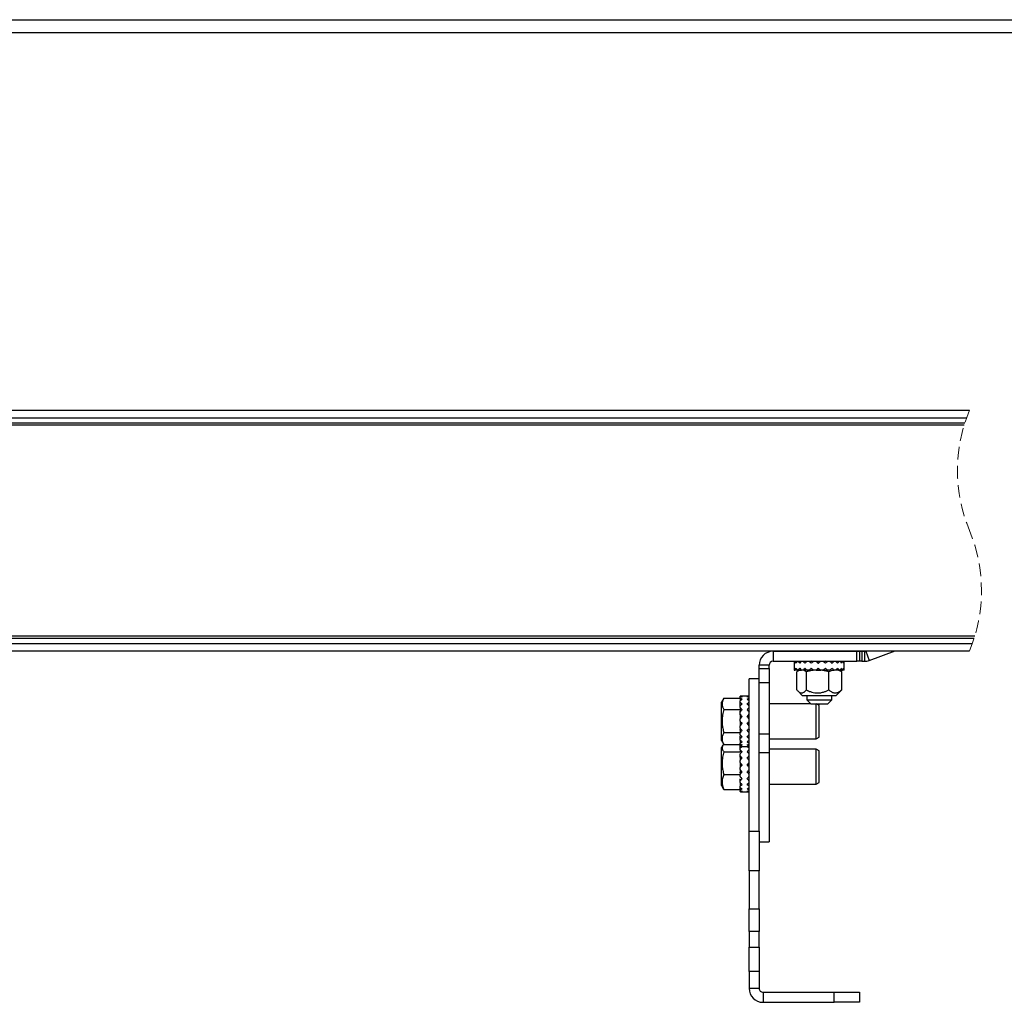
# Model space of a CAD drawing. Units: millimetres. Extents: x 0 to 420, y 0 to 297.
# Drawn here: x 98 to 196, y 199 to 297 of the extents above; entities that cross this region are included whole.
import ezdxf

# ---------------------------------------------------------------- set-up
doc = ezdxf.new("R2010")
doc.units = ezdxf.units.MM
doc.linetypes.add('HIDDEN', pattern=[1.905, 1.27, -0.635])
doc.layers.add('THICK_LIONE', color=7, linetype='Continuous', lineweight=25)
doc.layers.add('THIN_LIONE', color=7, linetype='Continuous')

msp = doc.modelspace()

# ---------------------------------------------------------------- linework, layer by layer
at = {"color": 7, "linetype": 'Continuous', "lineweight": 25}
for p, q in [((27.2611, 258.062), (192.9432, 258.062)), ((27.2611, 257.312), (192.6532, 257.312)), ((27.5111, 256.812), (192.484, 256.812)), ((192.4063, 256.562), (27.5111, 256.562)), ((27.2611, 234.812), (193.2333, 234.812)), ((27.5111, 235.562), (193.4801, 235.562)), ((193.4025, 235.312), (27.5111, 235.312)), ((27.2611, 234.062), (192.9433, 234.062)), ((173.3597, 234.03), (173.3597, 233.03)), ((173.3597, 234.03), (181.7097, 234.03)), ((176.7097, 234.062), (176.7097, 234.03)), ((179.2097, 234.03), (179.2097, 234.062)), ((181.7097, 233.03), (181.7097, 234.03)), ((181.7097, 234.03), (181.9597, 234.03)), ((181.9597, 234.03), (181.9597, 233.03)), ((181.9597, 234.03), (182.2097, 234.03)), ((182.2097, 234.03), (182.2097, 233.03)), ((182.2097, 234.03), (182.4597, 234.03)), ((182.4597, 234.03), (182.4597, 233.03)), ((182.5965, 234.0541), (182.618, 234.062)), ((182.5965, 234.0541), (182.9385, 233.1144)), ((182.9385, 233.1144), (185.5418, 234.062)), ((173.3597, 233.03), (181.7097, 233.03)), ((175.4597, 233.03), (175.4597, 232.13)), ((177.3478, 232.9846), (177.1681, 233.03)), ((177.642, 233.03), (177.7201, 232.9809)), ((178.6265, 233.03), (178.4627, 232.9809)), ((179.0152, 233.0223), (179.0574, 233.03)), ((180.4597, 232.13), (180.4597, 233.03)), ((181.9597, 233.03), (181.7097, 233.03)), ((182.2097, 233.03), (181.9597, 233.03)), ((182.2097, 233.03), (182.4597, 233.03)), ((172.9597, 232.63), (171.9597, 232.63)), ((171.9597, 232.3129), (171.9597, 232.63)), ((171.9597, 232.3129), (172.9597, 232.3129)), ((171.9597, 230.8869), (171.9597, 232.3129)), ((172.9597, 232.3129), (172.9597, 232.63)), ((172.9597, 232.3129), (172.9597, 230.8869)), ((175.4597, 232.13), (175.5115, 232.13)), ((175.5635, 232.13), (175.5115, 232.13)), ((175.7533, 232.13), (175.5635, 232.13)), ((175.7222, 230.1759), (175.7222, 231.988)), ((175.8614, 232.13), (175.7533, 232.13)), ((175.9597, 232.13), (175.8129, 232.0452)), ((175.8614, 232.13), (176.1739, 232.13)), ((176.3294, 232.13), (176.1739, 232.13)), ((176.6177, 232.13), (176.3294, 232.13)), ((176.6727, 230.1759), (176.6727, 231.988)), ((176.9294, 232.13), (176.7391, 232.13)), ((176.9294, 232.13), (177.065, 232.13)), ((177.0898, 232.13), (177.3274, 232.13)), ((177.1681, 232.13), (177.3478, 232.1754)), ((177.6128, 232.13), (177.4032, 232.13)), ((177.6344, 232.13), (177.6128, 232.13)), ((177.6344, 232.13), (178.1124, 232.13)), ((177.7201, 232.1792), (177.642, 232.13)), ((178.3244, 232.13), (178.1124, 232.13)), ((178.3244, 232.13), (178.6865, 232.13)), ((178.4627, 232.1792), (178.6265, 232.13)), ((178.8093, 232.13), (178.6865, 232.13)), ((179.0064, 232.13), (178.8093, 232.13)), ((178.9102, 230.1759), (178.9102, 231.988)), ((179.0574, 232.13), (179.0152, 232.1377)), ((179.2021, 232.13), (179.4373, 232.13)), ((179.6036, 232.13), (179.4373, 232.13)), ((179.9456, 232.13), (179.6036, 232.13)), ((180.0677, 232.13), (179.9456, 232.13)), ((180.1067, 232.0451), (179.9597, 232.13)), ((180.0677, 232.13), (180.293, 232.13)), ((180.1972, 230.1759), (180.1972, 231.988)), ((180.3609, 232.13), (180.293, 232.13)), ((180.4514, 232.13), (180.3609, 232.13)), ((180.4597, 232.13), (180.4514, 232.13)), ((171.9597, 231.28), (170.9597, 231.28)), ((170.9597, 216.081), (170.9597, 231.28)), ((172.9597, 230.8869), (171.9597, 230.8869)), ((171.9597, 226.1083), (171.9597, 230.8869)), ((172.9597, 230.8869), (172.9597, 225.8048)), ((175.8126, 230.077), (176.2597, 229.63)), ((179.6597, 229.63), (180.1067, 230.077)), ((180.1972, 230.1759), (180.1064, 230.0773)), ((168.4462, 229.3572), (168.2097, 228.9475)), ((168.2097, 225.1475), (168.2097, 228.9475)), ((168.4461, 229.3567), (170.0597, 229.3567)), ((170.0597, 229.5247), (170.0597, 229.5444)), ((170.0597, 229.408), (170.0597, 229.5247)), ((170.0597, 229.3293), (170.0597, 229.408)), ((170.0597, 229.3293), (170.0597, 229.0803)), ((170.0597, 228.949), (170.0597, 229.0803)), ((170.0597, 228.6225), (170.0597, 228.949)), ((170.8597, 229.5475), (170.1596, 229.5475)), ((176.2597, 229.63), (179.6597, 229.63)), ((176.7097, 229.63), (176.7097, 229.18)), ((176.7097, 229.18), (177.1097, 228.78)), ((176.7097, 229.18), (179.2097, 229.18)), ((178.8097, 228.78), (179.2097, 229.18)), ((179.2097, 229.18), (179.2097, 229.63)), ((168.4461, 228.2323), (170.0597, 228.2323)), ((170.0597, 228.4147), (170.0597, 228.588)), ((170.0597, 228.4147), (170.0597, 228.297)), ((170.0597, 228.297), (170.0597, 228.2323)), ((170.0597, 228.2323), (170.0597, 227.9708)), ((170.0755, 227.9892), (170.0597, 228.07)), ((170.0597, 227.7696), (170.0597, 227.9708)), ((170.9597, 228.07), (170.9439, 227.9892)), ((177.0922, 228.7975), (172.9597, 228.7975)), ((177.1097, 228.78), (178.8097, 228.78)), ((177.6597, 225.2975), (177.6597, 228.78)), ((177.9597, 228.6243), (177.6901, 228.78)), ((177.9597, 225.4707), (177.9597, 228.6243)), ((170.0597, 227.691), (170.0597, 227.7696)), ((170.0597, 227.691), (170.0597, 227.2789)), ((170.0597, 227.6262), (170.1088, 227.484)), ((170.0597, 227.0661), (170.0597, 227.2789)), ((170.0597, 227.0661), (170.0597, 226.6098)), ((170.9105, 227.484), (170.9597, 227.6262)), ((168.4461, 225.9231), (170.0597, 225.9231)), ((170.1088, 226.7383), (170.0597, 226.6376)), ((170.0597, 226.5682), (170.0597, 226.6098)), ((170.0597, 226.361), (170.0597, 226.5682)), ((170.0597, 226.361), (170.0597, 225.977)), ((170.0597, 226.1729), (170.0934, 226.3204)), ((170.0597, 225.977), (170.0597, 225.8964)), ((170.0597, 225.7116), (170.0597, 225.8964)), ((170.9597, 226.6376), (170.9105, 226.7383)), ((170.926, 226.3204), (170.9597, 226.1729)), ((171.9597, 216.081), (171.9597, 226.1083)), ((168.2097, 225.1475), (168.4462, 224.7379)), ((170.0597, 225.3178), (170.0597, 225.5891)), ((170.0597, 225.1704), (170.0597, 225.3178)), ((170.0597, 225.1704), (170.0597, 224.8793)), ((171.9597, 225.8048), (172.9597, 225.8048)), ((172.9597, 225.8048), (172.9597, 223.9166)), ((172.9597, 225.2975), (177.6597, 225.2975)), ((177.6597, 225.2975), (177.9597, 225.4707)), ((168.3423, 224.6597), (168.2097, 224.43)), ((168.2097, 220.63), (168.2097, 224.43)), ((168.4461, 224.7384), (170.0597, 224.7384)), ((168.4461, 224.0141), (170.0597, 224.0141)), ((170.0597, 224.7812), (170.0597, 224.8793)), ((170.0597, 224.6165), (170.0597, 224.7812)), ((170.0597, 224.5757), (170.0597, 224.6165)), ((170.0597, 224.3632), (170.0597, 224.5507)), ((170.0597, 224.2117), (170.0597, 224.3632)), ((170.0597, 224.2117), (170.0597, 224.0596)), ((170.0597, 224.0596), (170.0597, 224.0141)), ((170.1596, 224.5475), (170.8597, 224.5475)), ((172.9597, 223.9166), (171.9597, 223.9166)), ((177.6597, 224.28), (172.9597, 224.28)), ((172.9597, 223.9166), (172.9597, 215.03)), ((177.9597, 224.1068), (177.6597, 224.28)), ((177.6597, 220.78), (177.6597, 224.28)), ((177.9597, 220.9532), (177.9597, 224.1068)), ((170.0597, 223.6225), (170.0597, 223.81)), ((170.0597, 223.4809), (170.0597, 223.6225)), ((170.0597, 223.4809), (170.0597, 223.1531)), ((170.0597, 223.3643), (170.0989, 223.2007)), ((170.0597, 222.9447), (170.0597, 223.1531)), ((170.0597, 222.9447), (170.0597, 222.9113)), ((170.9205, 223.2007), (170.9597, 223.3643)), ((170.0597, 222.9113), (170.0597, 222.4458)), ((170.0597, 222.8949), (170.1088, 222.8053)), ((170.0597, 222.2333), (170.0597, 222.4458)), ((170.0597, 222.2333), (170.0597, 221.7927)), ((170.0597, 221.908), (170.1088, 222.0609)), ((170.9105, 222.8053), (170.9597, 222.8949)), ((170.9105, 222.0609), (170.9597, 221.908)), ((168.4461, 221.7396), (170.0597, 221.7396)), ((170.0597, 221.7927), (170.0597, 221.7453)), ((170.0597, 221.546), (170.0597, 221.7453)), ((170.0714, 221.5325), (170.0597, 221.4704)), ((170.0597, 221.1083), (170.0597, 221.3212)), ((170.0597, 220.9384), (170.0597, 221.1083)), ((170.9597, 221.4704), (170.948, 221.5325)), ((168.2097, 220.63), (168.3419, 220.4009)), ((168.4461, 220.2556), (170.0597, 220.2556)), ((170.0597, 220.9384), (170.0597, 220.5865)), ((170.0597, 220.4597), (170.0597, 220.5865)), ((170.0597, 220.2222), (170.0597, 220.4597)), ((170.0597, 220.1487), (170.0597, 220.2222)), ((170.0597, 220.1487), (170.0597, 220.0449)), ((170.0597, 220.0307), (170.0597, 220.0449)), ((170.1072, 220.03), (170.9122, 220.03)), ((172.9597, 220.78), (177.6597, 220.78)), ((177.6597, 220.78), (177.9597, 220.9532)), ((170.9597, 216.081), (171.9597, 216.081)), ((170.9597, 212.1342), (170.9597, 216.081)), ((171.9597, 216.081), (171.9597, 212.1342)), ((171.9597, 215.03), (172.9597, 215.03)), ((171.9597, 212.1342), (170.9597, 212.1342)), ((170.9597, 212.1342), (170.9597, 208.3646)), ((171.9597, 208.3646), (171.9597, 212.1342)), ((170.9597, 208.3646), (171.9597, 208.3646)), ((170.9597, 206.0806), (170.9597, 208.3646)), ((171.9597, 208.3646), (171.9597, 206.0806)), ((171.9597, 206.0806), (170.9597, 206.0806)), ((170.9597, 206.0806), (170.9597, 204.5265)), ((171.9597, 204.5265), (171.9597, 206.0806)), ((170.9597, 202.1117), (170.9597, 204.5265)), ((170.9597, 204.5265), (171.9597, 204.5265)), ((171.9597, 204.5265), (171.9597, 202.1117)), ((171.9597, 202.1117), (170.9597, 202.1117)), ((170.9597, 202.1117), (170.9597, 200.43)), ((171.9597, 202.1117), (171.9597, 200.43)), ((170.9597, 200.43), (171.9597, 200.43)), ((172.3597, 200.03), (172.3597, 199.03)), ((172.3597, 200.03), (179.4597, 200.03)), ((179.4597, 199.03), (179.4597, 200.03)), ((179.4597, 200.03), (181.9597, 200.03)), ((181.9597, 200.03), (181.9597, 199.03)), ((172.3597, 199.03), (179.4597, 199.03)), ((181.9597, 199.03), (179.4597, 199.03))]:
    msp.add_line(p, q, dxfattribs=at)
at = {"color": 8, "linetype": 'Continuous', "lineweight": 25}
for p, q in [((170.1597, 226.8009), (170.1597, 226.9407)), ((170.1597, 222.5711), (170.1597, 222.7423))]:
    msp.add_line(p, q, dxfattribs=at)
at = {"color": 7, "linetype": 'Continuous', "lineweight": 25, "flags": 128}
for points in [[(170.1596, 229.5475), (170.1262, 229.5472), (170.0597, 229.5444)], [(170.9597, 229.5444), (170.8931, 229.5472), (170.8597, 229.5475)], [(170.1088, 227.484), (170.1589, 227.4239), (170.1677, 227.4133)], [(170.8516, 227.4133), (170.8605, 227.4239), (170.9105, 227.484)], [(170.1893, 222.1567), (170.1589, 222.1203), (170.1088, 222.0609)]]:
    msp.add_lwpolyline(points, dxfattribs=at)
at = {"color": 7, "linetype": 'HIDDEN', "lineweight": 18}
for centre, start, end in [((207.3434, 252.062), 157.380135, 202.619865), ((178.5431, 240.0619), 337.380135, 22.619865)]:
    msp.add_arc(centre, 15.6001, start, end, dxfattribs=at)
at = {"color": 7, "linetype": 'Continuous', "lineweight": 25}
for centre, radius, start, end in [((173.3597, 232.63), 1.4, 90.000201, 180.000047), ((182.4597, 234.43), 0.4, 270.001245, 289.998961), ((173.3597, 232.63), 0.4, 90.001681, 179.997385), ((177.0714, 233.0377), 1.6117, 180.275145, 187.405827), ((177.1539, 232.6113), 1.6949, 165.699673, 172.587832), ((177.6224, 233.7703), 2.1879, 199.776751, 205.45273), ((177.9052, 231.7559), 2.5008, 149.371862, 154.564843), ((179.0816, 235.2341), 3.9022, 214.390312, 218.030484), ((179.535, 230.0711), 4.478, 138.64189, 141.968105), ((181.9326, 238.3709), 7.7409, 223.626924, 225.708511), ((182.5291, 226.6785), 8.5945, 132.352126, 134.295474), ((188.8009, 246.6208), 18.0456, 228.862902, 229.837705), ((189.4641, 218.2544), 19.0731, 129.223755, 130.164449), ((284.0469, 365.4585), 169.8985, 231.21083, 231.31862), ((234.1269, 303.0488), 89.9514, 231.164884, 231.318371), ((281.8813, 102.9094), 166.4312, 128.571743, 128.68204), ((162.0839, 212.8444), 25.9077, 50.480989, 51.18128), ((162.9326, 251.7901), 24.5766, 309.514035, 310.241268), ((172.1032, 225.1518), 10.4748, 47.140344, 48.773965), ((172.7761, 239.7837), 9.4859, 312.856971, 314.604566), ((175.7303, 229.3607), 5.3354, 40.559348, 43.449959), ((176.2625, 235.8444), 4.6353, 319.434951, 322.615312), ((177.6695, 231.4067), 2.8959, 29.438743, 34.094279), ((178.0008, 234.0671), 2.5159, 330.546343, 335.655411), ((178.6375, 232.426), 1.8262, 12.782324, 19.315209), ((178.7741, 233.2031), 1.6862, 347.216526, 354.107826), ((182.4597, 234.43), 1.4, 270.000443, 289.999852), ((177.0714, 232.1223), 1.6117, 172.594167, 179.724852), ((177.1539, 232.5487), 1.6949, 187.412142, 194.300378), ((177.6224, 231.3897), 2.188, 154.547292, 160.22318), ((177.9052, 233.404), 2.5007, 205.435115, 210.628235), ((179.0817, 229.9259), 3.9023, 141.969551, 145.609589), ((179.5348, 235.0887), 4.4777, 218.03185, 221.35822), ((181.933, 226.7887), 7.7415, 134.291528, 136.37297), ((182.5286, 238.481), 8.5938, 225.704481, 227.647985), ((188.8026, 218.5371), 18.0483, 130.162334, 131.136993), ((189.4621, 246.9032), 19.07, 229.835509, 230.776352), ((284.2099, 99.4981), 170.1592, 128.68143, 128.789055), ((234.1269, 162.1112), 89.9514, 128.681629, 128.835116), ((281.7464, 362.082), 166.2153, 231.317921, 231.428361), ((162.0874, 252.3113), 25.9022, 308.818612, 309.519053), ((162.9294, 213.3661), 24.5816, 49.758838, 50.485925), ((172.1039, 240.0075), 10.4738, 311.225926, 312.859699), ((172.7756, 225.3757), 9.4867, 45.395541, 47.142989), ((175.7305, 235.7991), 5.3351, 316.549931, 319.440696), ((176.2623, 229.3155), 4.6355, 37.38479, 40.565012), ((177.6696, 233.7533), 2.8958, 325.905619, 330.5613), ((178.0008, 231.0929), 2.5159, 24.344669, 29.453631), ((178.6376, 232.734), 1.8262, 340.684724, 347.217707), ((178.7741, 231.9569), 1.6862, 5.892198, 12.783471), ((169.7615, 227.7765), 1.7735, 73.686479, 80.321642), ((170.8081, 227.6045), 1.9526, 106.311911, 112.53802), ((168.7781, 226.8401), 2.7997, 58.049168, 62.757712), ((171.967, 226.4771), 3.2272, 121.941064, 126.229477), ((166.7104, 224.8485), 5.2945, 47.904233, 50.758104), ((171.2576, 227.7774), 1.7724, 99.676447, 106.315432), ((170.2106, 227.6026), 1.9546, 67.465159, 73.68491), ((172.2389, 226.8442), 2.795, 117.238306, 121.954815), ((169.0485, 226.4714), 3.2341, 53.775097, 58.054363), ((174.2977, 224.8616), 5.2772, 129.237239, 132.100424), ((174.2698, 224.3373), 5.9828, 132.088699, 134.725433), ((162.0013, 220.7579), 11.116, 42.017972, 43.535938), ((179.1426, 220.1943), 11.9572, 137.978642, 139.430885), ((166.7343, 224.3212), 6.0049, 45.279436, 47.906432), ((178.9676, 220.8047), 11.0471, 136.45933, 137.98676), ((161.8169, 220.1417), 12.0369, 40.573924, 42.016549), ((144.724, 206.71), 32.9455, 39.186928, 39.734218), ((195.8058, 206.7007), 32.9594, 140.81198, 141.365511), ((223.3261, 269.4603), 68.0778, 218.515906, 218.785415), ((141.8097, 249.7827), 36.495, 320.843515, 321.220122), ((195.8688, 207.0611), 32.393, 140.261114, 140.81774), ((144.7675, 206.3406), 33.5327, 38.639221, 39.183288), ((115.7535, 271.0116), 70.5615, 321.219328, 321.479351), ((199.2097, 249.7827), 36.495, 218.779878, 219.156485), ((114.1137, 271.9342), 72.028, 320.961811, 321.215101), ((182.3333, 236.5181), 15.9314, 219.609556, 220.724725), ((158.7933, 235.9945), 15.1295, 318.129974, 319.277679), ((224.9298, 270.3391), 69.4886, 218.780271, 219.042817), ((158.5809, 236.6069), 16.069, 319.28005, 320.385669), ((182.1334, 235.9131), 15.0062, 220.717607, 221.87474), ((175.547, 230.8752), 7.5348, 223.259324, 225.435186), ((165.5088, 230.3296), 6.7697, 312.240209, 314.57032), ((172.6018, 228.2294), 3.9775, 230.273415, 233.925213), ((168.224, 227.808), 3.4564, 302.080367, 306.084122), ((165.4482, 230.8989), 7.5687, 314.569678, 316.735812), ((175.4918, 230.3098), 6.7424, 225.424962, 227.76451), ((168.4112, 228.2376), 3.9879, 306.079542, 309.72183), ((172.7912, 227.8018), 3.449, 233.911542, 237.923968), ((171.1283, 226.7912), 2.2764, 242.002158, 247.56841), ((169.4908, 226.5491), 2.0146, 286.403404, 292.437599), ((170.3621, 226.1811), 1.6336, 259.331863, 266.405758), ((170.1598, 226.1441), 1.5966, 266.406428, 273.588503), ((172.7954, 221.1652), 4.2084, 127.051339, 130.54573), ((165.131, 218.915), 7.2352, 44.858294, 47.061714), ((175.9419, 218.363), 8.0169, 135.136316, 137.200427), ((169.8897, 226.7941), 2.2796, 292.43544, 297.993992), ((171.528, 226.5473), 2.0127, 247.559568, 253.599429), ((170.6572, 226.1817), 1.6343, 273.595619, 280.66676), ((170.8596, 226.1442), 1.5967, 266.411698, 273.593371), ((168.2167, 221.1562), 4.22, 49.459056, 52.943875), ((175.8669, 218.9372), 7.2043, 132.933559, 135.146433), ((165.0501, 218.3368), 8.0548, 42.804432, 44.858825), ((157.6696, 212.6624), 16.542, 40.438855, 41.495484), ((183.4325, 212.1649), 17.3082, 139.558815, 140.590439), ((90.1052, 158.4189), 102.7439, 38.726658, 38.904594), ((183.2394, 212.7582), 16.3959, 138.499809, 139.565852), ((157.4631, 212.0612), 17.4696, 39.414328, 40.436418), ((246.9747, 161.5882), 97.6877, 141.090801, 141.277947), ((243.5184, 163.9487), 93.9046, 141.273303, 141.468781), ((192.608, 240.3057), 28.897, 218.712087, 219.341862), ((148.1166, 240.1367), 28.6312, 320.032242, 320.659432), ((130.2879, 190.5697), 51.2332, 38.721711, 38.99063), ((210.7315, 190.5697), 51.2332, 141.00937, 141.278289), ((93.7447, 160.947), 98.7131, 38.53598, 38.721936), ((148.0687, 240.5835), 29.3381, 320.662873, 321.283179), ((192.579, 239.8683), 28.2107, 219.335894, 219.972432), ((178.4937, 228.8454), 11.1541, 220.875389, 222.421374), ((162.6449, 228.2787), 10.3147, 315.960028, 317.582142), ((162.4734, 228.8919), 11.2241, 317.583443, 319.119795), ((178.3309, 228.2377), 10.2548, 222.413124, 224.044706), ((173.9852, 224.986), 5.6385, 225.877619, 228.645032), ((166.9733, 224.4862), 4.9732, 308.360171, 311.362359), ((171.8242, 222.9605), 3.0606, 234.793354, 239.257546), ((168.901, 222.6135), 2.6572, 295.852644, 300.752304), ((170.7353, 221.9101), 1.8865, 249.013488, 255.396344), ((169.824, 221.7568), 1.7281, 277.839141, 284.603452), ((167.0207, 225.0006), 5.6584, 311.359833, 314.117516), ((174.0363, 224.4744), 4.9579, 228.633009, 231.644461), ((169.1918, 222.9657), 3.0668, 300.746958, 305.202142), ((172.1164, 222.6098), 2.653, 239.243833, 244.151219), ((170.2835, 221.9118), 1.8883, 284.606621, 290.983548), ((171.1952, 221.756), 1.7273, 255.39491, 262.162496), ((172.3597, 200.43), 1.4, 179.999972, 269.999799), ((172.3597, 200.43), 0.4, 179.998877, 270.000056)]:
    msp.add_arc(centre, radius, start, end, dxfattribs=at)
for points, knots in [([(176.0003, 232.13), (175.9886, 232.1261), (175.965, 232.1182), (175.93, 232.1042), (175.8951, 232.0887), (175.8602, 232.0714), (175.8255, 232.0527), (175.7909, 232.0325), (175.7563, 232.0109), (175.7336, 231.9957), (175.7222, 231.988)], [0, 0, 0, 0, 0.1184378, 0.2385292, 0.3604699, 0.4842891, 0.6103911, 0.7383642, 0.8682934, 1, 1, 1, 1]), ([(176.6727, 231.988), (176.6444, 232.0069), (176.5574, 232.0648), (176.4601, 232.1037), (176.3946, 232.13)], [0, 0, 0, 0, 0.3260767, 1, 1, 1, 1]), ([(177.3274, 232.13), (177.2999, 232.1261), (177.2172, 232.1144), (177.1075, 232.0945), (176.9983, 232.0716), (176.9165, 232.0528), (176.8349, 232.0326), (176.7536, 232.0111), (176.6997, 231.9957), (176.6727, 231.988)], [0, 0, 0, 0, 0.1244985, 0.3737658, 0.4985208, 0.6238052, 0.7491109, 0.8745326, 1, 1, 1, 1]), ([(178.9102, 231.988), (178.8765, 231.9976), (178.8092, 232.0167), (178.7042, 232.0438), (178.5956, 232.0694), (178.4829, 232.0929), (178.3696, 232.1136), (178.2936, 232.1245), (178.2555, 232.13)], [0, 0, 0, 0, 0.1566701, 0.3133657, 0.484747, 0.6562181, 0.8280495, 1, 1, 1, 1]), ([(179.2868, 232.13), (179.2651, 232.1246), (179.1347, 232.092), (179.0123, 232.0353), (178.9102, 231.988)], [0, 0, 0, 0, 0.1665283, 1, 1, 1, 1]), ([(180.1972, 231.988), (180.1245, 232.0227), (180.0028, 232.0806), (179.8729, 232.1158), (179.8206, 232.13)], [0, 0, 0, 0, 0.5974242, 1, 1, 1, 1]), ([(180.1064, 232.0446), (180.1137, 232.0406), (180.145, 232.0234), (180.1745, 232.0034), (180.1972, 231.988)], [0, 0, 0, 0, 0.2336987, 1, 1, 1, 1]), ([(175.7222, 230.1759), (175.7538, 230.14), (175.808, 230.0785), (175.8889, 230.0053), (175.9741, 229.9418), (176.0564, 229.8992), (176.1436, 229.8771), (176.2143, 229.8725), (176.2926, 229.8851), (176.3706, 229.9148), (176.4631, 229.9696), (176.5667, 230.0563), (176.6363, 230.1348), (176.6727, 230.1759)], [0, 0, 0, 0, 0.1238244, 0.2119213, 0.2817974, 0.3988419, 0.4483258, 0.5139628, 0.5807053, 0.6521141, 0.7287349, 0.8579511, 1, 1, 1, 1]), ([(176.6727, 230.1759), (176.7485, 230.1395), (176.8817, 230.0755), (177.1106, 229.988), (177.3597, 229.916), (177.6125, 229.8784), (177.8303, 229.8726), (178.0114, 229.8847), (178.1932, 229.9137), (178.3601, 229.9551), (178.557, 230.0183), (178.7364, 230.0909), (178.8667, 230.1546), (178.9102, 230.1759)], [0, 0, 0, 0, 0.1077915, 0.1895441, 0.3142891, 0.4398196, 0.5162918, 0.5934156, 0.672482, 0.7521452, 0.8138828, 0.9378281, 1, 1, 1, 1]), ([(178.9102, 230.1759), (178.947, 230.145), (179.0193, 230.0841), (179.1303, 230.0081), (179.24, 229.9479), (179.3488, 229.9046), (179.4614, 229.8783), (179.5768, 229.8719), (179.6927, 229.8867), (179.8083, 229.9219), (179.9227, 229.9759), (180.0252, 230.0401), (180.117, 230.1078), (180.1702, 230.153), (180.1972, 230.1759)], [0, 0, 0, 0, 0.0992092, 0.1953186, 0.2775989, 0.3574747, 0.4367902, 0.5156067, 0.5950312, 0.6771137, 0.7643979, 0.8557529, 0.9269034, 1, 1, 1, 1]), ([(168.4461, 229.3567), (168.4039, 229.2795), (168.3409, 229.1641), (168.29, 228.9994), (168.2685, 228.8764), (168.2653, 228.7508), (168.282, 228.6217), (168.3196, 228.4901), (168.3745, 228.3591), (168.4219, 228.2751), (168.4461, 228.2323)], [0, 0, 0, 0, 0.2202063, 0.3294626, 0.4317129, 0.5333781, 0.6439337, 0.7575935, 0.8765344, 1, 1, 1, 1]), ([(168.4461, 228.2323), (168.4212, 228.1414), (168.3704, 227.9563), (168.3139, 227.6717), (168.2826, 227.4277), (168.2697, 227.23), (168.2663, 227.0798), (168.2695, 226.9291), (168.2806, 226.7565), (168.3031, 226.5626), (168.3401, 226.348), (168.3874, 226.1345), (168.4265, 225.9936), (168.4461, 225.9231)], [0, 0, 0, 0, 0.1205556, 0.2455113, 0.3710749, 0.4349644, 0.4989695, 0.5633314, 0.6278134, 0.7202354, 0.8129469, 0.906382, 1, 1, 1, 1]), ([(168.4461, 225.9231), (168.3947, 225.822), (168.2937, 225.6232), (168.2508, 225.3032), (168.3113, 225.0015), (168.4001, 224.8282), (168.4461, 224.7384)], [0, 0, 0, 0, 0.2714257, 0.5333832, 0.758284, 1, 1, 1, 1]), ([(168.4251, 224.7744), (168.3911, 224.7306), (168.3375, 224.6615), (168.2904, 224.5545), (168.2685, 224.4674), (168.2653, 224.3782), (168.2824, 224.2865), (168.3204, 224.1936), (168.3756, 224.1016), (168.422, 224.0439), (168.4461, 224.0141)], [0, 0, 0, 0, 0.19530422, 0.30814204, 0.41075856, 0.51138041, 0.62165542, 0.73819567, 0.86450517, 1, 1, 1, 1]), ([(168.4461, 224.0141), (168.4212, 223.9246), (168.3704, 223.7423), (168.3139, 223.4619), (168.2826, 223.2216), (168.2697, 223.0269), (168.2663, 222.8789), (168.2695, 222.7305), (168.2806, 222.5605), (168.3031, 222.3695), (168.3402, 222.1581), (168.3874, 221.9478), (168.4265, 221.8091), (168.4461, 221.7396)], [0, 0, 0, 0, 0.1206196, 0.2455918, 0.3711286, 0.4349931, 0.4989696, 0.5633026, 0.6277594, 0.7201578, 0.8128678, 0.9063282, 1, 1, 1, 1]), ([(168.4461, 221.7396), (168.3946, 221.6119), (168.292, 221.3575), (168.2514, 220.9638), (168.3097, 220.5902), (168.3999, 220.3689), (168.4461, 220.2556)], [0, 0, 0, 0, 0.2681873, 0.5341172, 0.7616189, 1, 1, 1, 1]), ([(168.4461, 220.2556), (168.4239, 220.2825), (168.386, 220.3286), (168.3556, 220.38), (168.3429, 220.4015)], [0, 0, 0, 0, 0.5822013, 1, 1, 1, 1])]:
    msp.add_open_spline(points, degree=3, knots=knots, dxfattribs=at)
at = {"layer": 'THICK_LIONE'}
msp.add_line((20, 295.7185), (415, 295.7185), dxfattribs=at)
at = {"layer": 'THIN_LIONE'}
msp.add_line((0, 297), (420, 297), dxfattribs=at)

doc.saveas('drawing.dxf')
